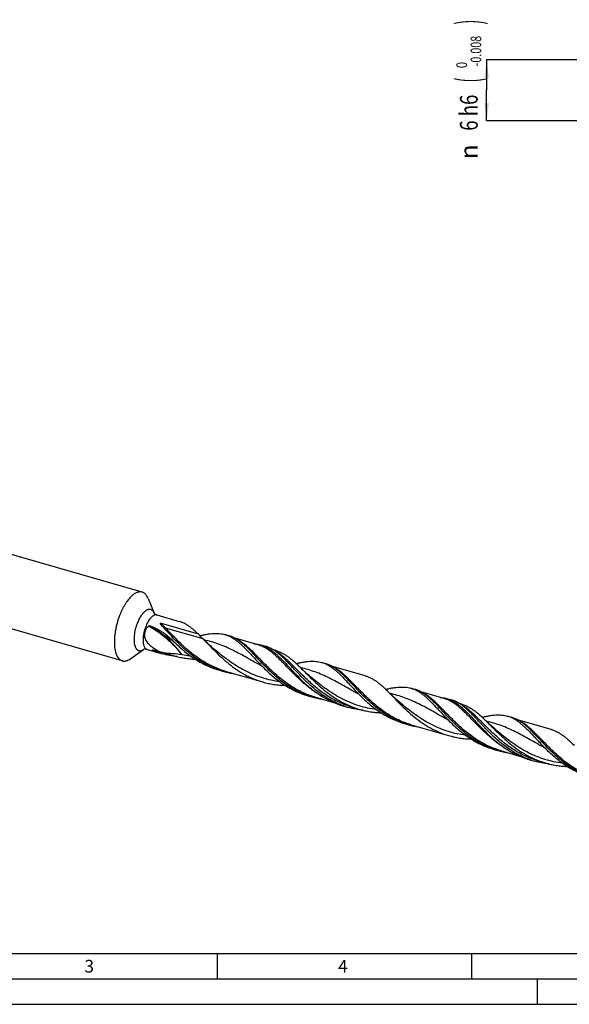
# Model space of a CAD drawing. Units: millimetres. Extents: x 0 to 594, y 0 to 420.
# Drawn here: x 108 to 216, y 0 to 194 of the extents above; entities that cross this region are included whole.
import ezdxf
from ezdxf.enums import TextEntityAlignment as Align

# ---------------------------------------------------------------- set-up
doc = ezdxf.new("R2010")
doc.units = ezdxf.units.MM
doc.header["$LTSCALE"] = 32.67
doc.layers.get('0').update_dxf_attribs({"linetype": 'CONTINUOUS'})
for name, color, linetype in [('606160715-000_CL', 7, 'CONTINUOUS'), ('606160715-000_DIM', 7, 'CONTINUOUS'), ('608092371-000-00-ED1_FORMAT', 7, 'CONTINUOUS')]:
    doc.layers.add(name, color=color, linetype=linetype)
doc.styles.get("Standard").update_dxf_attribs({"font": 'TXT.SHX', "width": 0.7})
doc.styles.add('TEXTSTYLE_2', font='TXT.SHX', dxfattribs={"width": 0.6})
doc.styles.add('TEXTSTYLE_3', font='gdt', dxfattribs={"width": 0.7})
doc.dimstyles.new('DIMSTYLE_2', dxfattribs={"dimtxt": 3.5, "dimasz": 3.5, "dimexe": 1.5, "dimexo": 0, "dimgap": 0.875, "dimtad": 1, "dimdec": 3, "dimlfac": 0.5, "dimdsep": 46, "dimtxsty": 'STANDARD', "dimblk": '_FILLED', "dimblk1": '_FILLED', "dimblk2": '_FILLED', "dimcen": 0.09, "dimclrt": 2, "dimadec": 3, "dimazin": 2, "dimtol": 1, "dimtm": 0.008, "dimtfac": 0.6, "dimtdec": 3, "dimtofl": 0, "dimtmove": 0, "dimatfit": 3, "dimldrblk": '_FILLED', "dimfxl": 1, "dimtolj": 1, "dimarcsym": 0})

# ---------------------------------------------------------------- blocks, each defined once
blk = doc.blocks.new('_FILLED')
at = {"color": 0, "linetype": 'BYBLOCK'}
blk.add_solid([(0, 0), (-1, 0.125), (-1, -0.125)], dxfattribs=at)
blk = doc.blocks.new('*D1')
at = {"layer": '606160715-000_DIM', "color": 3, "linetype": 'CONTINUOUS'}
for p, q in [((221.64, 186), (200, 186)), ((200, 186), (200, 180)), ((200, 174), (200, 180)), ((230, 174), (200, 174))]:
    blk.add_line(p, q, dxfattribs=at)
at = {"layer": '606160715-000_DIM', "color": 3, "linetype": 'CONTINUOUS', "xscale": 3.5, "yscale": 3.5, "zscale": 3.5}
for p, rotation in [((200, 186), 90), ((200, 174), 270)]:
    blk.add_blockref('_FILLED', p, dxfattribs=dict(at, rotation=rotation))
at = {"layer": '606160715-000_DIM', "color": 2, "linetype": 'CONTINUOUS'}
for s, height, width, p in [(')', 4.9, 0.428571, (198.95, 193.41)), ('(', 4.9, 0.428571, (198.95, 182.01)), ('6 h6', 3.5, 0.767857, (198.25, 175.58))]:
    blk.add_text(s, height=height, rotation=90, dxfattribs=dict(at, width=width)).set_placement(p, align=Align.CENTER)
at = {"layer": '606160715-000_DIM', "color": 2, "linetype": 'CONTINUOUS', "style": 'TEXTSTYLE_2'}
for s, width, p in [('-0.008', 0.738095, (198.95, 187.71)), (' 0', 0.785714, (196.15, 184.71))]:
    blk.add_text(s, height=2.1, rotation=90, dxfattribs=dict(at, width=width)).set_placement(p, align=Align.CENTER)
at = {"layer": '606160715-000_DIM', "color": 2, "linetype": 'CONTINUOUS', "style": 'TEXTSTYLE_3'}
blk.add_text('n', height=3.5, rotation=90, dxfattribs=at).set_placement((198.25, 167.88), align=Align.CENTER)

msp = doc.modelspace()

# ---------------------------------------------------------------- linework, layer by layer
at = {"layer": '606160715-000_CL', "color": 7, "linetype": 'CONTINUOUS'}
for p, q in [((132.2259, 81.1693), (61.7041, 101.5272)), ((128.3207, 67.6413), (57.7989, 87.9992)), ((133.3929, 79.9315), (134.5777, 77.032)), ((135.1399, 76.6642), (139.4977, 75.4063)), ((135.934, 75.0415), (143.2314, 72.9349)), ((148.5093, 72.8048), (149.2972, 72.5774)), ((149.7378, 72.297), (149.7525, 72.2894)), ((149.7379, 72.2973), (149.7525, 72.2893)), ((155.0499, 70.7702), (150.497, 72.0845)), ((129.9678, 68.0667), (132.5156, 69.8887)), ((133.1873, 69.9002), (136.2324, 69.0212)), ((155.5716, 70.7661), (156.476, 70.5051)), ((134.371, 69.7814), (135.7793, 69.3748)), ((136.9237, 69.0781), (138.441, 68.6401)), ((136.9253, 69.0777), (136.9237, 69.0781)), ((147.0983, 69.3539), (147.0982, 69.354)), ((158.5479, 69.6505), (158.0581, 69.7919)), ((167.5116, 67.3194), (168.2995, 67.0919)), ((168.7396, 66.8109), (168.7409, 66.8102)), ((168.7398, 66.812), (168.7411, 66.8113)), ((176.1107, 64.6904), (169.4993, 66.599)), ((147.2746, 65.8554), (147.2361, 65.8683)), ((147.2745, 65.855), (147.2361, 65.8683)), ((147.268, 65.8355), (148.0559, 65.608)), ((148.5776, 65.604), (155.9452, 63.4772)), ((166.1009, 63.8682), (166.1006, 63.8685)), ((185.0912, 62.2446), (185.8792, 62.0171)), ((164.8476, 60.7607), (165.6356, 60.5332)), ((166.1573, 60.5292), (169.8889, 59.452)), ((186.3193, 61.7361), (186.3206, 61.7353)), ((186.3194, 61.7372), (186.3208, 61.7364)), ((191.6318, 60.2099), (187.0789, 61.5242)), ((191.6318, 60.2099), (191.6304, 60.2103)), ((192.1535, 60.2058), (193.0579, 59.9448)), ((171.91, 58.722), (172.8143, 58.4609)), ((173.5072, 58.5174), (173.5057, 58.5178)), ((173.5057, 58.5178), (175.023, 58.0798)), ((183.6805, 58.7934), (183.6802, 58.7937)), ((195.1298, 59.0902), (194.64, 59.2316)), ((204.0935, 56.7591), (204.8814, 56.5316)), ((205.3215, 56.2506), (205.3229, 56.2498)), ((205.3217, 56.2517), (205.3231, 56.251)), ((183.8566, 55.2951), (183.8161, 55.3086)), ((183.8564, 55.2947), (183.8161, 55.3086)), ((183.8499, 55.2752), (184.6379, 55.0478)), ((185.1596, 55.0437), (192.5272, 52.9169)), ((212.6926, 54.1302), (206.0812, 56.0387)), ((202.6828, 53.3079), (202.6825, 53.3082)), ((201.4296, 50.2004), (202.2175, 49.9729)), ((202.7392, 49.9689), (206.4708, 48.8917)), ((208.4919, 48.1617), (209.3963, 47.9006)), ((210.0891, 47.9571), (210.0876, 47.9575)), ((210.0876, 47.9575), (211.6049, 47.5195))]:
    msp.add_line(p, q, dxfattribs=at)
at = {"layer": '606160715-000_CL', "color": 9, "linetype": 'CONTINUOUS'}
for p, q in [((134.576, 77.0353), (134.5733, 77.0415)), ((144.2156, 71.9416), (136.848, 74.0685)), ((137.8983, 68.8066), (136.6751, 69.1597))]:
    msp.add_line(p, q, dxfattribs=at)
at = {"layer": '606160715-000_CL', "color": 7, "linetype": 'CONTINUOUS'}
for points in [[(147.0982, 69.354), (146.7071, 69.678), (146.293, 70.0294), (145.8898, 70.3806), (145.4974, 70.731), (145.1158, 71.0808), (144.7446, 71.4299), (144.3837, 71.7782), (144.0329, 72.1257)], [(166.1006, 63.8685), (165.7505, 64.1581), (165.3751, 64.4756), (165.0086, 64.7927), (164.6512, 65.1092), (164.3027, 65.4249), (163.9628, 65.7402), (163.6314, 66.0549), (163.3121, 66.3652)], [(183.6802, 58.7937), (183.2893, 59.1175), (182.8752, 59.469), (182.4719, 59.8201), (182.0794, 60.1707), (181.6977, 60.5205), (181.3265, 60.8696), (180.9656, 61.2179), (180.6278, 61.5524)], [(202.6825, 53.3082), (202.3323, 53.5979), (201.957, 53.9153), (201.5906, 54.2324), (201.2331, 54.5489), (200.8845, 54.8648), (200.5445, 55.1802), (200.213, 55.4949), (199.894, 55.8049)]]:
    msp.add_lwpolyline(points, dxfattribs=at)
for centre, radius, start, end in [((135.5142, 72.3848), 2.9261, 134.285995, 135.750455), ((130.193, 64.0967), 10.9984, 63.54029, 71.277605), ((125.6337, 58.6792), 18.0902, 45.001581, 46.331739), ((95.9608, 24.2064), 67.8762, 44.68989, 44.908845), ((146.8549, 67.0849), 5.9544, 66.022384, 73.868262), ((146.6453, 66.6031), 6.4798, 61.493256, 66.060488), ((140.7687, 84.7354), 16.3559, 251.88071, 253.897768), ((128.5044, 37.0587), 33.1248, 76.077089, 77.313385), ((130.4747, 45.0411), 24.9028, 74.917338, 76.057951), ((131.4931, 48.8378), 20.972, 73.907653, 74.90465), ((132.1395, 51.0704), 18.6476, 72.011813, 73.914593), ((143.1763, 85.0429), 17.0726, 251.992027, 253.897236), ((165.8651, 61.6216), 5.9309, 66.015883, 73.88308), ((165.6432, 61.1087), 6.4897, 61.500559, 66.066162), ((152.5979, 81.34), 16.3745, 251.028251, 253.896175), ((152.6282, 81.4632), 16.5012, 253.913596, 261.365599), ((183.4462, 56.5506), 5.9268, 66.013754, 73.886179), ((170.1752, 76.2576), 16.3665, 251.028479, 253.896758), ((170.2079, 76.3884), 16.5013, 253.913606, 261.36693), ((183.2258, 56.04), 6.483, 61.497765, 66.068311), ((177.3573, 74.196), 16.3778, 250.606289, 253.895878), ((202.4488, 51.0664), 5.9255, 66.010947, 73.885292), ((202.2267, 50.5509), 6.4868, 61.502308, 66.070011), ((189.1799, 70.7798), 16.3746, 251.028269, 253.896165), ((189.2102, 70.9029), 16.5012, 253.913597, 261.365719), ((206.7571, 65.6973), 16.3665, 251.028473, 253.896762), ((206.7898, 65.8281), 16.5013, 253.913608, 261.367089), ((213.9392, 63.6358), 16.3778, 250.606277, 253.895876)]:
    msp.add_arc(centre, radius, start, end, dxfattribs=at)
at = {"layer": '606160715-000_CL', "color": 9, "linetype": 'CONTINUOUS'}
for centre, radius, start, end in [((131.3032, 71.6424), 2.1318, 304.337514, 304.601679), ((141.6654, 85.5036), 17.0962, 252.596706, 253.897886), ((144.3005, 89.0022), 20.5566, 258.061675, 262.779084)]:
    msp.add_arc(centre, radius, start, end, dxfattribs=at)
at = {"layer": '606160715-000_CL', "color": 7, "linetype": 'CONTINUOUS'}
for points, knots in [([(130.2733, 80.5023), (130.1627, 80.4065), (129.9424, 80.1971), (129.6268, 79.8471), (129.3164, 79.4527), (129.0139, 79.0169), (128.7216, 78.5435), (128.3431, 77.8565), (128.0909, 77.3126), (127.9354, 76.9386)], [0, 0, 0, 0, 0.10220007, 0.21191509, 0.32881928, 0.45242326, 0.58211093, 0.71716228, 1, 1, 1, 1]), ([(132.2259, 81.1693), (132.154, 81.1901), (132.0045, 81.2196), (131.7723, 81.2261), (131.5323, 81.1952), (131.2863, 81.1274), (131.0353, 81.0232), (130.7806, 80.8835), (130.5235, 80.709), (130.3568, 80.5746), (130.2733, 80.5023)], [0, 0, 0, 0, 0.10454204, 0.21147881, 0.32300206, 0.44095649, 0.56677947, 0.70149773, 0.84579151, 1, 1, 1, 1]), ([(133.3929, 79.9315), (133.3286, 80.0887), (133.2192, 80.3124), (133.039, 80.5787), (132.8966, 80.7486), (132.7437, 80.8937), (132.5807, 81.0133), (132.4083, 81.1068), (132.2872, 81.1516), (132.2259, 81.1693)], [0, 0, 0, 0, 0.28947968, 0.42212132, 0.54750681, 0.6666175, 0.78070158, 0.89126059, 1, 1, 1, 1]), ([(127.9354, 76.9386), (127.7317, 76.4488), (127.4637, 75.695), (127.1813, 74.6691), (127.0087, 73.8936), (126.8783, 73.1248), (126.7915, 72.3727), (126.7497, 71.6468), (126.7532, 70.9567), (126.802, 70.3109), (126.8955, 69.7179), (127.0326, 69.1848), (127.2118, 68.7182), (127.4314, 68.3238), (127.652, 68.0534), (127.846, 67.883), (127.9964, 67.7793), (128.1545, 67.6974), (128.2649, 67.6574), (128.3207, 67.6413)], [0, 0, 0, 0, 0.15878016, 0.23892964, 0.31843946, 0.39647544, 0.47223405, 0.54496138, 0.61397346, 0.67868011, 0.73861355, 0.79346563, 0.84313905, 0.88781841, 0.92806272, 0.94685302, 0.96496444, 0.98260351, 1, 1, 1, 1]), ([(134.5722, 77.0407), (134.5721, 77.0408), (134.5719, 77.0412), (134.5724, 77.0404), (134.5739, 77.0378), (134.5774, 77.0325), (134.582, 77.0257), (134.5897, 77.0149), (134.6023, 76.9985), (134.6214, 76.9757), (134.6459, 76.9494), (134.6756, 76.9202), (134.7105, 76.8891), (134.7505, 76.857), (134.7953, 76.8247), (134.8445, 76.7929), (134.9166, 76.7516), (135.0144, 76.7053), (135.0972, 76.6766), (135.1399, 76.6642)], [0, 0, 0, 0, 0.00055907, 0.00069022, 0.00301172, 0.01576817, 0.02613814, 0.03910263, 0.0725621, 0.11561885, 0.16759234, 0.22775942, 0.29528383, 0.36934468, 0.44910423, 0.53375029, 0.62237511, 0.807732, 1, 1, 1, 1]), ([(135.7793, 69.3748), (135.5284, 69.4953), (135.0353, 69.7533), (134.3345, 70.2046), (133.8006, 70.6491), (133.4248, 71.0542), (133.1759, 71.3845), (132.9691, 71.7424), (132.8154, 72.1265), (132.7267, 72.5316), (132.7135, 72.9476), (132.781, 73.3598), (132.9266, 73.7526), (133.1408, 74.113), (133.321, 74.3269), (133.4182, 74.4266)], [0, 0, 0, 0, 0.12573167, 0.25114785, 0.37605448, 0.43833575, 0.50048194, 0.56253086, 0.62455598, 0.68665938, 0.74894585, 0.81147232, 0.87421796, 0.93709305, 1, 1, 1, 1]), ([(133.471, 74.4795), (133.5032, 74.5109), (133.5736, 74.533), (133.661, 74.5297), (133.7033, 74.5199), (133.7233, 74.5131)], [0, 0, 0, 0, 0.51120496, 0.7591688, 1, 1, 1, 1]), ([(135.0935, 73.943), (135.2956, 73.8423), (135.694, 73.6281), (136.2723, 73.2694), (136.8324, 72.8741), (137.1921, 72.5889), (137.3692, 72.4409)], [0, 0, 0, 0, 0.24782842, 0.49629827, 0.74660235, 1, 1, 1, 1]), ([(136.3302, 74.283), (136.299, 74.3159), (136.2374, 74.3818), (136.1473, 74.4819), (136.0605, 74.5828), (135.9913, 74.6681), (135.9389, 74.7372), (135.9016, 74.7895), (135.8724, 74.8338), (135.8508, 74.8698), (135.8358, 74.8971), (135.8223, 74.9248), (135.8108, 74.9532), (135.8039, 74.9776), (135.8014, 74.9977), (135.8019, 75.0133), (135.8065, 75.0293), (135.8184, 75.0437), (135.8368, 75.0517), (135.8637, 75.0549), (135.8966, 75.0512), (135.9218, 75.0451), (135.934, 75.0415)], [0, 0, 0, 0, 0.12778429, 0.25428836, 0.37933659, 0.50267203, 0.56358187, 0.62388912, 0.68348554, 0.71297384, 0.74222155, 0.77119961, 0.79988227, 0.8282893, 0.8424839, 0.85684501, 0.87183993, 0.88858636, 0.90754652, 0.92695486, 0.96425879, 1, 1, 1, 1]), ([(137.2249, 73.3277), (137.149, 73.4093), (136.8519, 73.7288), (136.5539, 74.0475), (136.3302, 74.283)], [0, 0, 0, 0, 0.25543392, 1, 1, 1, 1]), ([(143.2314, 72.9349), (143.0786, 73.085), (142.7755, 73.3751), (142.3154, 73.7857), (141.857, 74.1597), (141.3976, 74.4948), (140.9346, 74.7889), (140.4656, 75.0406), (139.988, 75.2489), (139.6618, 75.3589), (139.4977, 75.4063)], [0, 0, 0, 0, 0.14200755, 0.27818034, 0.40873975, 0.53411045, 0.6549435, 0.77212208, 0.88672567, 1, 1, 1, 1]), ([(147.2361, 65.8683), (146.7244, 66.0456), (145.7179, 66.4513), (144.2743, 67.2003), (142.9052, 68.0715), (141.6165, 69.0412), (140.4096, 70.0812), (139.2827, 71.1607), (138.2301, 72.2473), (137.5551, 72.9727), (137.2249, 73.3277)], [0, 0, 0, 0, 0.1287116, 0.25745741, 0.38603628, 0.51396794, 0.64046759, 0.76447905, 0.88475758, 1, 1, 1, 1]), ([(137.3692, 72.4409), (137.4335, 72.3873), (137.6909, 72.1683), (137.9407, 71.9403), (138.1247, 71.7647)], [0, 0, 0, 0, 0.24752298, 1, 1, 1, 1]), ([(143.2314, 72.9349), (143.3649, 72.7977), (143.6315, 72.5273), (143.9, 72.259), (144.0329, 72.1257)], [0, 0, 0, 0, 0.50430278, 1, 1, 1, 1]), ([(143.5633, 72.5971), (143.7971, 72.6521), (144.2554, 72.7547), (144.9323, 72.8838), (145.584, 72.9795), (146.2115, 73.0372), (146.8162, 73.0526), (147.3999, 73.0224), (147.9644, 72.9433), (148.3302, 72.8565), (148.5093, 72.8048)], [0, 0, 0, 0, 0.14388978, 0.28146663, 0.41285966, 0.53844232, 0.658869, 0.77509067, 0.88832267, 1, 1, 1, 1]), ([(144.2156, 71.9416), (144.4035, 71.7516), (144.7831, 71.3621), (145.5618, 70.5548), (146.5778, 69.5093), (147.8739, 68.2564), (149.2755, 67.0392), (150.7879, 65.908), (152.1385, 65.0751), (153.2694, 64.4927), (154.141, 64.1016), (155.0328, 63.7594), (155.6395, 63.5654), (155.9452, 63.4772)], [0, 0, 0, 0, 0.05470828, 0.1113364, 0.2296129, 0.35316429, 0.48025945, 0.60937804, 0.73939364, 0.80453709, 0.86969548, 0.9348506, 1, 1, 1, 1]), ([(151.8672, 71.1573), (151.6637, 71.3225), (151.2559, 71.6317), (150.6198, 72.0325), (149.9702, 72.3531), (149.5224, 72.5124), (149.2972, 72.5774)], [0, 0, 0, 0, 0.26608464, 0.51892947, 0.76204949, 1, 1, 1, 1]), ([(149.7525, 72.2893), (149.9315, 72.1918), (150.2883, 71.9765), (150.8087, 71.6062), (151.3273, 71.1857), (151.8478, 70.7185), (152.3741, 70.2086), (152.9098, 69.6609), (153.4584, 69.0806), (153.8282, 68.6829), (154.0166, 68.4804)], [0, 0, 0, 0, 0.10653896, 0.21743411, 0.33348086, 0.45518447, 0.58278225, 0.71627409, 0.85546218, 1, 1, 1, 1]), ([(133.1873, 69.9002), (133.1112, 69.9222), (132.9629, 69.9501), (132.7827, 69.9501), (132.6603, 69.9324), (132.5921, 69.9163), (132.5443, 69.9007), (132.5196, 69.8907), (132.511, 69.8866)], [0, 0, 0, 0, 0.34536649, 0.6533263, 0.78090534, 0.88415459, 0.95843304, 1, 1, 1, 1]), ([(135.6821, 69.1906), (135.6148, 69.2126), (135.4806, 69.2576), (135.3137, 69.3163), (135.1809, 69.3649), (135.0817, 69.4022), (134.983, 69.4405), (134.8847, 69.4796), (134.7871, 69.5199), (134.6903, 69.5613), (134.5944, 69.6039), (134.5001, 69.6481), (134.4231, 69.6864), (134.3707, 69.7146), (134.3417, 69.731), (134.3209, 69.7434), (134.3042, 69.754), (134.2915, 69.7626), (134.2827, 69.769), (134.2747, 69.7753), (134.2678, 69.7814), (134.263, 69.7864), (134.2604, 69.7904), (134.2589, 69.7935), (134.2587, 69.7978), (134.2633, 69.8008), (134.2693, 69.8017), (134.2769, 69.8018), (134.2858, 69.801), (134.299, 69.7992), (134.3091, 69.7972), (134.316, 69.7956)], [0, 0, 0, 0, 0.13162222, 0.26315431, 0.32887271, 0.39454743, 0.4601656, 0.52570855, 0.59114778, 0.65643714, 0.72149523, 0.78616103, 0.85005305, 0.88140583, 0.89680267, 0.91189816, 0.92652, 0.93355662, 0.94032175, 0.94669892, 0.95250581, 0.95746914, 0.95952767, 0.96126569, 0.96389632, 0.96660548, 0.97040722, 0.97522602, 0.98078124, 0.98685351, 1, 1, 1, 1]), ([(138.425, 71.4712), (138.7279, 71.1686), (139.3486, 70.5668), (140.3223, 69.6964), (141.3511, 68.8656), (142.435, 68.0908), (143.5724, 67.3872), (144.7599, 66.7675), (145.9922, 66.242), (146.8395, 65.9592), (147.268, 65.8355)], [0, 0, 0, 0, 0.1211587, 0.24455206, 0.36942735, 0.49516545, 0.62130881, 0.74756761, 0.87380491, 1, 1, 1, 1]), ([(154.8046, 68.2529), (154.5493, 68.5273), (154.0522, 69.0619), (153.3156, 69.8304), (152.5979, 70.5318), (152.1107, 70.9598), (151.8672, 71.1573)], [0, 0, 0, 0, 0.27196501, 0.52976387, 0.77246202, 1, 1, 1, 1]), ([(154.2917, 70.9894), (154.51, 70.974), (154.9415, 70.9229), (155.3652, 70.8257), (155.5716, 70.7661)], [0, 0, 0, 0, 0.50454874, 1, 1, 1, 1]), ([(155.5716, 70.7661), (155.8267, 70.6925), (156.3343, 70.5072), (156.813, 70.2574), (157.0476, 70.1181)], [0, 0, 0, 0, 0.49319529, 1, 1, 1, 1]), ([(159.6493, 68.5648), (159.3973, 68.7941), (158.8965, 69.2231), (158.1134, 69.7802), (157.4396, 70.1474), (156.8922, 70.3736), (156.6153, 70.4648), (156.476, 70.5051)], [0, 0, 0, 0, 0.27243987, 0.52674979, 0.76711806, 0.88405225, 1, 1, 1, 1]), ([(157.0476, 70.1181), (157.3908, 69.9142), (157.8921, 69.559), (158.5318, 69.0227), (159.0247, 68.571), (159.5234, 68.0822), (160.0311, 67.5602), (160.5506, 67.0097), (160.9008, 66.6332), (161.0789, 66.4417)], [0, 0, 0, 0, 0.21879887, 0.33547154, 0.45752764, 0.58512087, 0.71821332, 0.85661456, 1, 1, 1, 1]), ([(128.3207, 67.6413), (128.382, 67.6236), (128.5083, 67.5969), (128.7041, 67.5842), (128.9057, 67.5985), (129.1125, 67.6398), (129.3234, 67.7077), (129.6178, 67.837), (129.8297, 67.9679), (129.9678, 68.0667)], [0, 0, 0, 0, 0.10873935, 0.21929841, 0.33338246, 0.4524928, 0.57787837, 0.71052106, 1, 1, 1, 1]), ([(134.316, 69.7956), (134.3205, 69.7947), (134.3389, 69.7904), (134.3572, 69.7854), (134.371, 69.7814)], [0, 0, 0, 0, 0.2416801, 1, 1, 1, 1]), ([(139.1183, 68.4605), (138.6305, 68.5117), (137.6588, 68.6556), (136.7035, 68.8852), (136.2324, 69.0212)], [0, 0, 0, 0, 0.50008917, 1, 1, 1, 1]), ([(138.441, 68.6401), (138.7833, 68.5413), (139.4741, 68.3651), (140.5246, 68.1658), (141.5849, 68.0304), (142.2957, 67.9814), (142.6513, 67.9666)], [0, 0, 0, 0, 0.25007036, 0.50014032, 0.75016275, 1, 1, 1, 1]), ([(154.0166, 68.4804), (154.2731, 68.2047), (154.7953, 67.6432), (155.3246, 67.0883), (155.5971, 66.809)], [0, 0, 0, 0, 0.49109901, 1, 1, 1, 1]), ([(164.8544, 60.7801), (164.3407, 60.9567), (163.3301, 61.3614), (161.8805, 62.11), (160.5058, 62.982), (159.2118, 63.9535), (158.0003, 64.9962), (156.8693, 66.0789), (155.813, 67.1689), (155.1358, 67.8968), (154.8046, 68.2529)], [0, 0, 0, 0, 0.12869813, 0.25743231, 0.38600526, 0.51393884, 0.64044764, 0.76447158, 0.88475966, 1, 1, 1, 1]), ([(158.5479, 69.6505), (158.7557, 69.5905), (159.1688, 69.4487), (159.772, 69.1742), (160.3645, 68.8385), (160.9506, 68.444), (161.5347, 67.994), (162.1216, 67.4929), (162.7159, 66.9457), (163.1114, 66.5624), (163.3121, 66.3651)], [0, 0, 0, 0, 0.1109579, 0.22360843, 0.33949156, 0.4598741, 0.58569116, 0.71752657, 0.85563819, 1, 1, 1, 1]), ([(161.9833, 66.1806), (161.7813, 66.3978), (161.3854, 66.8234), (160.7984, 67.4429), (160.2256, 68.024), (159.8409, 68.3904), (159.6493, 68.5648)], [0, 0, 0, 0, 0.26661387, 0.52256484, 0.76714163, 1, 1, 1, 1]), ([(155.5971, 66.809), (155.9102, 66.4882), (156.552, 65.8478), (157.5599, 64.9166), (158.629, 64.0229), (159.76, 63.1867), (160.9515, 62.4263), (162.1998, 61.7574), (163.4991, 61.1926), (164.3946, 60.8915), (164.8477, 60.7607)], [0, 0, 0, 0, 0.1202489, 0.2432184, 0.36802099, 0.49391128, 0.62032798, 0.74690882, 0.87347717, 1, 1, 1, 1]), ([(161.0789, 66.4417), (161.4047, 66.0914), (162.0705, 65.3758), (163.1082, 64.3035), (164.218, 63.2374), (165.0041, 62.5563), (165.4116, 62.2255)], [0, 0, 0, 0, 0.23718504, 0.4846381, 0.73974471, 1, 1, 1, 1]), ([(171.9189, 58.7475), (171.4112, 58.9262), (170.4128, 59.334), (168.9809, 60.0836), (167.6228, 60.9531), (166.3442, 61.9192), (165.1465, 62.954), (164.0277, 64.0272), (162.9821, 65.107), (162.3114, 65.8278), (161.9833, 66.1806)], [0, 0, 0, 0, 0.12873813, 0.25750663, 0.3860971, 0.51402487, 0.64050649, 0.76449335, 0.88475383, 1, 1, 1, 1]), ([(162.5402, 67.1056), (162.7752, 67.1611), (163.2362, 67.2647), (163.9168, 67.3953), (164.572, 67.4923), (165.2027, 67.5511), (165.8105, 67.5673), (166.3971, 67.5374), (166.9642, 67.4584), (167.3317, 67.3713), (167.5116, 67.3194)], [0, 0, 0, 0, 0.14398591, 0.28163693, 0.41307468, 0.53866982, 0.65907758, 0.77524839, 0.88840736, 1, 1, 1, 1]), ([(163.3121, 66.3651), (163.6973, 65.9865), (164.4805, 65.1957), (165.6899, 63.9858), (166.9899, 62.7615), (168.3916, 61.5725), (169.9003, 60.4669), (171.5139, 59.4881), (173.2233, 58.6725), (174.4169, 58.2548), (175.023, 58.0798)], [0, 0, 0, 0, 0.11159248, 0.22991861, 0.3533984, 0.48038187, 0.60941049, 0.73939355, 0.86967835, 1, 1, 1, 1]), ([(170.8689, 65.6723), (170.6654, 65.8374), (170.2577, 66.1465), (169.6218, 66.5472), (168.9723, 66.8677), (168.5247, 67.0269), (168.2995, 67.0919)], [0, 0, 0, 0, 0.26607862, 0.51892212, 0.76204468, 1, 1, 1, 1]), ([(168.7411, 66.8113), (168.9208, 66.7139), (169.2788, 66.4988), (169.801, 66.1284), (170.3213, 65.7074), (170.8434, 65.2393), (171.3713, 64.7282), (171.9087, 64.179), (172.4589, 63.597), (172.8299, 63.1981), (173.0189, 62.9949)], [0, 0, 0, 0, 0.10650213, 0.21735471, 0.33336478, 0.45504838, 0.5826462, 0.71615944, 0.85539638, 1, 1, 1, 1]), ([(173.8068, 62.7674), (173.5516, 63.0419), (173.0543, 63.5766), (172.3176, 64.3452), (171.5998, 65.0467), (171.1125, 65.4747), (170.8689, 65.6723)], [0, 0, 0, 0, 0.27197031, 0.52977086, 0.77246701, 1, 1, 1, 1]), ([(176.1107, 64.6905), (176.3084, 64.6334), (176.7012, 64.4985), (177.2747, 64.2374), (177.8377, 63.9178), (178.3941, 63.5419), (178.948, 63.1126), (179.5038, 62.6337), (180.0656, 62.1097), (180.4387, 61.742), (180.6278, 61.5524)], [0, 0, 0, 0, 0.11098979, 0.22365261, 0.33951631, 0.45985014, 0.58560548, 0.71739704, 0.85552131, 1, 1, 1, 1]), ([(155.9452, 63.4772), (156.3039, 63.3736), (157.0285, 63.1905), (158.1309, 62.9886), (159.2438, 62.8582), (159.9897, 62.8172), (160.3627, 62.8075)], [0, 0, 0, 0, 0.25002038, 0.5000675, 0.75010889, 1, 1, 1, 1]), ([(165.4116, 62.2255), (165.8903, 61.837), (166.8804, 61.0937), (168.4627, 60.1169), (170.1411, 59.3066), (171.3142, 58.894), (171.91, 58.722)], [0, 0, 0, 0, 0.24892191, 0.49916938, 0.74964048, 1, 1, 1, 1]), ([(173.0189, 62.9949), (173.2754, 62.7192), (173.7976, 62.1577), (174.3269, 61.6027), (174.5995, 61.3234)], [0, 0, 0, 0, 0.49109801, 1, 1, 1, 1]), ([(183.8161, 55.3086), (183.3045, 55.486), (182.2982, 55.8918), (180.8549, 56.6408), (179.4861, 57.512), (178.1976, 58.4815), (176.991, 59.5214), (175.8643, 60.6008), (174.8119, 61.6871), (174.137, 62.4125), (173.8068, 62.7674)], [0, 0, 0, 0, 0.12871225, 0.25745863, 0.38603787, 0.51396944, 0.64046865, 0.7644795, 0.88475752, 1, 1, 1, 1]), ([(180.1381, 62.0351), (180.3722, 62.0902), (180.8313, 62.1931), (181.5093, 62.3226), (182.1619, 62.4187), (182.7903, 62.4767), (183.3959, 62.4924), (183.9804, 62.4622), (184.5457, 62.3832), (184.9119, 62.2963), (185.0912, 62.2446)], [0, 0, 0, 0, 0.14391551, 0.28151416, 0.41292005, 0.5385059, 0.65892731, 0.77513474, 0.88834647, 1, 1, 1, 1]), ([(174.5995, 61.3234), (174.9125, 61.0027), (175.5544, 60.3623), (176.5622, 59.4311), (177.6313, 58.5374), (178.7623, 57.7012), (179.9538, 56.9408), (181.2021, 56.2719), (182.5014, 55.7072), (183.3968, 55.406), (183.8499, 55.2752)], [0, 0, 0, 0, 0.12024874, 0.24321847, 0.36802106, 0.49391139, 0.62032806, 0.74690884, 0.87347716, 1, 1, 1, 1]), ([(180.6278, 61.5524), (180.818, 61.3616), (181.2023, 60.9699), (181.7839, 60.3677), (182.3846, 59.7462), (183.2234, 58.8913), (184.3267, 57.815), (185.7453, 56.5693), (187.279, 55.4089), (188.9265, 54.3821), (190.6779, 53.5297), (191.9041, 53.0967), (192.5272, 52.9169)], [0, 0, 0, 0, 0.05426155, 0.11053105, 0.16863297, 0.22836073, 0.35178672, 0.47900068, 0.60839043, 0.73875183, 0.8693761, 1, 1, 1, 1]), ([(188.4492, 60.597), (188.2456, 60.7622), (187.8378, 61.0714), (187.2017, 61.4722), (186.5521, 61.7928), (186.1044, 61.9521), (185.8792, 62.0171)], [0, 0, 0, 0, 0.26608461, 0.51892943, 0.76204943, 1, 1, 1, 1]), ([(186.3208, 61.7364), (186.5005, 61.6391), (186.8585, 61.424), (187.3807, 61.0535), (187.9009, 60.6325), (188.4231, 60.1644), (188.951, 59.6534), (189.4883, 59.1042), (190.0386, 58.5221), (190.4095, 58.1233), (190.5985, 57.9201)], [0, 0, 0, 0, 0.10650207, 0.21735442, 0.33336519, 0.45504873, 0.58264749, 0.71616008, 0.85539489, 1, 1, 1, 1]), ([(191.3865, 57.6926), (191.1313, 57.967), (190.6341, 58.5016), (189.8975, 59.2701), (189.1799, 59.9715), (188.6926, 60.3995), (188.4492, 60.597)], [0, 0, 0, 0, 0.27196508, 0.52976389, 0.77246198, 1, 1, 1, 1]), ([(190.8736, 60.4291), (191.0919, 60.4138), (191.5234, 60.3626), (191.9471, 60.2654), (192.1535, 60.2058)], [0, 0, 0, 0, 0.50454893, 1, 1, 1, 1]), ([(192.1535, 60.2058), (192.4087, 60.1322), (192.9162, 59.9469), (193.3949, 59.6971), (193.6295, 59.5578)], [0, 0, 0, 0, 0.49319537, 1, 1, 1, 1]), ([(175.6875, 57.9016), (175.2018, 57.9529), (174.2344, 58.0967), (173.2834, 58.3255), (172.8143, 58.4609)], [0, 0, 0, 0, 0.50009342, 1, 1, 1, 1]), ([(196.2315, 58.0042), (195.9795, 58.2335), (195.4787, 58.6626), (194.6955, 59.2198), (194.0216, 59.587), (193.4742, 59.8133), (193.1972, 59.9045), (193.0579, 59.9448)], [0, 0, 0, 0, 0.27244325, 0.52675397, 0.76712082, 0.88405374, 1, 1, 1, 1]), ([(193.6295, 59.5578), (193.9727, 59.3539), (194.4741, 58.9987), (195.1138, 58.4624), (195.6067, 58.0107), (196.1054, 57.5219), (196.6131, 56.9999), (197.1325, 56.4494), (197.4827, 56.0729), (197.6608, 55.8814)], [0, 0, 0, 0, 0.21879892, 0.33547165, 0.45752775, 0.58512094, 0.71821332, 0.85661455, 1, 1, 1, 1]), ([(195.1298, 59.0902), (195.3377, 59.0302), (195.7508, 58.8884), (196.354, 58.6139), (196.9465, 58.2782), (197.5325, 57.8837), (198.1166, 57.4337), (198.7036, 56.9326), (199.2978, 56.3854), (199.6933, 56.0021), (199.894, 55.8049)], [0, 0, 0, 0, 0.11095824, 0.22360869, 0.33949129, 0.45987422, 0.58569162, 0.71752725, 0.85563905, 1, 1, 1, 1]), ([(175.023, 58.0798), (175.3651, 57.981), (176.0559, 57.8049), (177.1062, 57.6055), (178.1663, 57.4702), (178.877, 57.4211), (179.2325, 57.4064)], [0, 0, 0, 0, 0.25007002, 0.5001401, 0.75016267, 1, 1, 1, 1]), ([(190.5985, 57.9201), (190.855, 57.6443), (191.3773, 57.0829), (191.9065, 56.5279), (192.1791, 56.2487)], [0, 0, 0, 0, 0.49109781, 1, 1, 1, 1]), ([(201.4364, 50.2198), (200.9227, 50.3964), (199.912, 50.8011), (198.4624, 51.5497), (197.0877, 52.4217), (195.7937, 53.3932), (194.5822, 54.4359), (193.4512, 55.5186), (192.395, 56.6086), (191.7178, 57.3365), (191.3865, 57.6926)], [0, 0, 0, 0, 0.1286981, 0.25743226, 0.38600522, 0.51393879, 0.64044764, 0.76447164, 0.88475968, 1, 1, 1, 1]), ([(192.1791, 56.2487), (192.4922, 55.9279), (193.134, 55.2875), (194.1418, 54.3563), (195.2109, 53.4626), (196.342, 52.6264), (197.5334, 51.866), (198.7818, 51.1971), (200.081, 50.6324), (200.9765, 50.3312), (201.4296, 50.2004)], [0, 0, 0, 0, 0.12024878, 0.24321847, 0.36802115, 0.49391138, 0.62032804, 0.74690884, 0.87347717, 1, 1, 1, 1]), ([(198.5652, 55.6203), (198.3633, 55.8374), (197.9674, 56.2631), (197.3805, 56.8825), (196.8077, 57.4635), (196.4231, 57.8298), (196.2315, 58.0042)], [0, 0, 0, 0, 0.26661098, 0.52256094, 0.76713872, 1, 1, 1, 1]), ([(199.1217, 56.5452), (199.3568, 56.6007), (199.8178, 56.7044), (200.4985, 56.8349), (201.1537, 56.932), (201.7845, 56.9908), (202.3923, 57.007), (202.9789, 56.9771), (203.5461, 56.8981), (203.9136, 56.811), (204.0935, 56.7591)], [0, 0, 0, 0, 0.14398693, 0.28163994, 0.41307841, 0.5386734, 0.65908088, 0.77525083, 0.88840886, 1, 1, 1, 1]), ([(207.4514, 55.1115), (207.2479, 55.2767), (206.8401, 55.5859), (206.204, 55.9867), (205.5544, 56.3073), (205.1067, 56.4666), (204.8814, 56.5316)], [0, 0, 0, 0, 0.26608461, 0.51892943, 0.76204948, 1, 1, 1, 1]), ([(205.3231, 56.251), (205.5028, 56.1536), (205.8608, 55.9385), (206.383, 55.568), (206.9032, 55.147), (207.4254, 54.679), (207.9533, 54.1679), (208.4906, 53.6187), (209.0408, 53.0367), (209.4118, 52.6378), (209.6008, 52.4346)], [0, 0, 0, 0, 0.10650252, 0.21735576, 0.33336565, 0.45504906, 0.58264745, 0.71616047, 0.85539524, 1, 1, 1, 1]), ([(197.6608, 55.8814), (197.9866, 55.5311), (198.6525, 54.8155), (199.6902, 53.7432), (200.8, 52.677), (201.5861, 51.9959), (201.9937, 51.6651)], [0, 0, 0, 0, 0.23718486, 0.48463784, 0.73974459, 1, 1, 1, 1]), ([(208.5008, 48.1872), (207.9932, 48.3659), (206.9947, 48.7737), (205.5628, 49.5233), (204.2048, 50.3929), (202.9261, 51.3589), (201.7284, 52.3937), (200.6096, 53.4669), (199.564, 54.5467), (198.8934, 55.2675), (198.5652, 55.6203)], [0, 0, 0, 0, 0.12873817, 0.25750669, 0.38609715, 0.51402491, 0.64050647, 0.76449327, 0.88475378, 1, 1, 1, 1]), ([(199.894, 55.8049), (200.2792, 55.4262), (201.0624, 54.6354), (202.2719, 53.4255), (203.5718, 52.2013), (204.9736, 51.0122), (206.4822, 49.9065), (208.0958, 48.9278), (209.8053, 48.1122), (210.9988, 47.6945), (211.6049, 47.5195)], [0, 0, 0, 0, 0.11159341, 0.22991886, 0.35339868, 0.48038211, 0.60941055, 0.73939366, 0.8696784, 1, 1, 1, 1]), ([(210.3888, 52.2071), (210.1335, 52.4815), (209.6364, 53.0161), (208.8998, 53.7846), (208.1821, 54.486), (207.6949, 54.914), (207.4514, 55.1115)], [0, 0, 0, 0, 0.27196501, 0.52976388, 0.77246202, 1, 1, 1, 1]), ([(192.5272, 52.9169), (192.8859, 52.8133), (193.6104, 52.6302), (194.7129, 52.4283), (195.8259, 52.2979), (196.5718, 52.2569), (196.9448, 52.2472)], [0, 0, 0, 0, 0.25002043, 0.50006763, 0.75010903, 1, 1, 1, 1]), ([(211.1814, 50.7632), (210.9088, 51.0424), (210.3796, 51.5974), (209.8573, 52.1589), (209.6008, 52.4346)], [0, 0, 0, 0, 0.50890222, 1, 1, 1, 1]), ([(212.6926, 54.1302), (212.8903, 54.0731), (213.2832, 53.9382), (213.8567, 53.6771), (214.4197, 53.3575), (214.9761, 52.9816), (215.5301, 52.5523), (216.0859, 52.0733), (216.6477, 51.5493), (217.0207, 51.1815), (217.2099, 50.9919)], [0, 0, 0, 0, 0.11098903, 0.2236512, 0.33951478, 0.45984874, 0.58560426, 0.71739494, 0.85552019, 1, 1, 1, 1]), ([(201.9937, 51.6651), (202.4724, 51.2766), (203.4624, 50.5334), (205.0447, 49.5565), (206.723, 48.7463), (207.8961, 48.3337), (208.4919, 48.1617)], [0, 0, 0, 0, 0.24892199, 0.49916948, 0.74964049, 1, 1, 1, 1]), ([(220.4384, 44.7344), (219.9247, 44.911), (218.9141, 45.3157), (217.4646, 46.0643), (216.0899, 46.9363), (214.7959, 47.9078), (213.5845, 48.9505), (212.4535, 50.0332), (211.3972, 51.1232), (210.72, 51.851), (210.3888, 52.2071)], [0, 0, 0, 0, 0.12869818, 0.25743241, 0.38600539, 0.51393899, 0.64044771, 0.76447165, 0.88475952, 1, 1, 1, 1]), ([(220.4319, 44.7149), (219.9788, 44.8457), (219.0833, 45.1469), (217.784, 45.7116), (216.5357, 46.3805), (215.3442, 47.1409), (214.2132, 47.9771), (213.1441, 48.8708), (212.1363, 49.802), (211.4944, 50.4424), (211.1814, 50.7632)], [0, 0, 0, 0, 0.12652283, 0.25309116, 0.37967198, 0.50608864, 0.63197891, 0.75678156, 0.87975123, 1, 1, 1, 1]), ([(212.2766, 47.3405), (211.7897, 47.3918), (210.8199, 47.5356), (209.8665, 47.7649), (209.3963, 47.9006)], [0, 0, 0, 0, 0.5000938, 1, 1, 1, 1]), ([(211.6049, 47.5195), (211.9471, 47.4207), (212.6378, 47.2446), (213.6881, 47.0452), (214.7482, 46.9099), (215.4589, 46.8608), (215.8144, 46.8461)], [0, 0, 0, 0, 0.25007016, 0.50014022, 0.75016271, 1, 1, 1, 1])]:
    msp.add_open_spline(points, degree=3, knots=knots, dxfattribs=at)
at = {"layer": '606160715-000_CL', "color": 9, "linetype": 'CONTINUOUS'}
for points, knots in [([(134.5733, 77.0415), (134.5375, 77.1241), (134.4595, 77.2773), (134.3132, 77.4756), (134.145, 77.6271), (133.9565, 77.7282), (133.7511, 77.7759), (133.5334, 77.7694), (133.3076, 77.7103), (133.0761, 77.6007), (132.8414, 77.4425), (132.6057, 77.2378), (132.3718, 76.9892), (132.1424, 76.6996), (131.9203, 76.3725), (131.6314, 75.8817), (131.4435, 75.4857), (131.3293, 75.2111)], [0, 0, 0, 0, 0.05564147, 0.10577177, 0.15144944, 0.19431724, 0.23649715, 0.28024506, 0.32752171, 0.37973861, 0.43773615, 0.50187955, 0.57217074, 0.6483389, 0.7299065, 0.81623826, 1, 1, 1, 1]), ([(135.1399, 76.6642), (135.0997, 76.6759), (135.0156, 76.6916), (134.8847, 76.6914), (134.7492, 76.6679), (134.5569, 76.6034), (134.3665, 76.4933), (134.1814, 76.3494), (133.9826, 76.1666), (133.7397, 75.8877), (133.468, 75.4948), (133.2145, 75.0435), (133.0652, 74.7185), (132.9947, 74.5489)], [0, 0, 0, 0, 0.03899802, 0.07910605, 0.1213187, 0.16644005, 0.26740757, 0.32401621, 0.38479927, 0.51855448, 0.66739151, 0.82890539, 1, 1, 1, 1]), ([(131.3293, 75.2111), (131.2527, 75.0268), (131.1108, 74.6507), (130.9335, 74.0738), (130.7929, 73.4893), (130.6919, 72.9091), (130.6325, 72.3451), (130.6159, 71.809), (130.6424, 71.3117), (130.7114, 70.8629), (130.8217, 70.4716), (130.9509, 70.1902), (131.0751, 70.0046), (131.174, 69.8891), (131.2812, 69.7934), (131.3965, 69.718), (131.519, 69.6637), (131.648, 69.6309), (131.7826, 69.6197), (131.9733, 69.634), (132.2249, 69.7108), (132.4116, 69.8179), (132.5056, 69.8822)], [0, 0, 0, 0, 0.08559726, 0.17232839, 0.25873152, 0.34335284, 0.42479862, 0.50178635, 0.57320315, 0.63817676, 0.696173, 0.74713695, 0.77018183, 0.79178366, 0.8121747, 0.83165781, 0.85059948, 0.86940933, 0.8885082, 0.90829273, 0.95113976, 1, 1, 1, 1]), ([(132.9947, 74.5489), (132.8928, 74.304), (132.7143, 73.8019), (132.5232, 73.0356), (132.4303, 72.396), (132.4018, 71.903), (132.4036, 71.5579), (132.428, 71.2351), (132.4747, 70.9385), (132.5433, 70.672), (132.6329, 70.4387), (132.7427, 70.2415), (132.8721, 70.0829), (133.02, 69.9656), (133.1312, 69.9164), (133.1873, 69.9002)], [0, 0, 0, 0, 0.15881849, 0.318467, 0.47224343, 0.54498828, 0.61401709, 0.67873946, 0.7386874, 0.79355268, 0.84323812, 0.8879283, 0.92818234, 0.96502985, 1, 1, 1, 1]), ([(140.0482, 68.8903), (139.5924, 69.4561), (138.6256, 70.546), (136.5112, 72.522), (134.7241, 73.7752), (133.471, 74.4795)], [0, 0, 0, 0, 0.25125676, 0.50287723, 1, 1, 1, 1]), ([(136.6205, 72.5343), (136.3907, 72.7188), (135.4644, 73.434), (134.4829, 74.0779), (133.7233, 74.5131)], [0, 0, 0, 0, 0.25185572, 1, 1, 1, 1]), ([(136.848, 74.0685), (136.6934, 74.225), (136.3821, 74.5432), (136.0816, 74.8717), (135.934, 75.0415)], [0, 0, 0, 0, 0.4943432, 1, 1, 1, 1]), ([(136.848, 74.0685), (136.7605, 74.0938), (136.5839, 74.1569), (136.4147, 74.2376), (136.3302, 74.283)], [0, 0, 0, 0, 0.48712591, 1, 1, 1, 1]), ([(148.5776, 65.604), (147.9664, 65.7805), (146.7629, 66.2038), (145.0419, 67.0348), (143.4203, 68.0348), (141.9079, 69.1661), (140.5063, 70.3832), (139.2102, 71.6361), (138.1942, 72.6817), (137.4155, 73.489), (137.0359, 73.8784), (136.848, 74.0685)], [0, 0, 0, 0, 0.13026526, 0.26053307, 0.39056147, 0.51969279, 0.64680065, 0.77036392, 0.88865188, 0.94528633, 1, 1, 1, 1]), ([(138.2711, 71.6242), (138.1315, 71.6993), (137.5792, 71.9988), (137.0302, 72.3044), (136.6205, 72.5343)], [0, 0, 0, 0, 0.25232941, 1, 1, 1, 1]), ([(137.9619, 71.9188), (137.865, 71.9967), (137.6632, 72.1404), (137.3361, 72.3161), (136.9875, 72.4498), (136.7446, 72.5105), (136.6205, 72.5343)], [0, 0, 0, 0, 0.25033644, 0.49720144, 0.74561562, 1, 1, 1, 1]), ([(140.0482, 68.8903), (139.7951, 69.2225), (139.4036, 69.7127), (138.859, 70.3477), (138.2986, 70.9693), (137.7128, 71.5669), (137.0978, 72.1315), (136.781, 72.402), (136.6205, 72.5343)], [0, 0, 0, 0, 0.24994233, 0.37520592, 0.50052102, 0.75077794, 0.87555416, 1, 1, 1, 1]), ([(155.8542, 66.5475), (155.3487, 66.8194), (154.3569, 67.3685), (152.8975, 68.1947), (151.473, 68.9877), (150.0713, 69.7232), (148.6784, 70.3806), (147.2799, 70.9445), (145.8626, 71.4063), (144.9018, 71.6443), (144.418, 71.747)], [0, 0, 0, 0, 0.13646721, 0.26953639, 0.39878066, 0.52410431, 0.64585435, 0.76486766, 0.88241053, 1, 1, 1, 1]), ([(166.1573, 60.5292), (165.7285, 60.653), (164.8805, 60.935), (163.6463, 61.4571), (162.456, 62.0711), (161.3147, 62.7668), (160.2256, 63.5314), (159.1905, 64.3503), (158.2091, 65.2069), (157.2798, 66.0838), (156.399, 66.9629), (155.5618, 67.8263), (154.7618, 68.6563), (153.9915, 69.4367), (153.2421, 70.1528), (152.5041, 70.7916), (151.7673, 71.3425), (151.2587, 71.6523), (151.0034, 71.7877)], [0, 0, 0, 0, 0.07012969, 0.14026781, 0.21038932, 0.28040739, 0.35015419, 0.41937315, 0.48772321, 0.55479407, 0.62013134, 0.6832701, 0.74377548, 0.80128945, 0.8555836, 0.90661665, 0.95459152, 1, 1, 1, 1]), ([(167.7534, 60.5633), (167.3983, 60.7633), (166.7021, 61.1858), (165.7004, 61.8787), (164.7435, 62.619), (163.8318, 63.3944), (162.9642, 64.1916), (162.1384, 64.9969), (161.3514, 65.7965), (160.5987, 66.5766), (159.8752, 67.3241), (159.1748, 68.0267), (158.4909, 68.6733), (157.8159, 69.2544), (157.1423, 69.7618), (156.4622, 70.1889), (155.7684, 70.5308), (155.2903, 70.7008), (155.0499, 70.7702)], [0, 0, 0, 0, 0.07447051, 0.148692, 0.22244498, 0.29543985, 0.36732676, 0.4377124, 0.50618277, 0.57233103, 0.63579, 0.69626878, 0.75359334, 0.80774955, 0.85892545, 0.90754461, 0.95427578, 1, 1, 1, 1]), ([(136.1914, 69.2793), (136.1059, 69.2863), (135.9303, 69.2777), (135.7625, 69.226), (135.6821, 69.1906)], [0, 0, 0, 0, 0.49399073, 1, 1, 1, 1]), ([(136.4748, 69.2104), (137.073, 69.1886), (138.2674, 69.1097), (139.4561, 68.9716), (140.0482, 68.8903)], [0, 0, 0, 0, 0.50039637, 1, 1, 1, 1]), ([(159.297, 63.5338), (158.7224, 63.6067), (157.5779, 63.8001), (155.8932, 64.2393), (154.2547, 64.8259), (152.6766, 65.5489), (151.1693, 66.3895), (149.7389, 67.322), (148.3866, 68.3159), (147.5214, 69.0076), (147.0983, 69.354)], [0, 0, 0, 0, 0.12671918, 0.25359797, 0.38043765, 0.5070132, 0.63295718, 0.75768299, 0.88036731, 1, 1, 1, 1]), ([(173.5057, 58.5178), (173.0933, 58.6368), (172.2774, 58.9062), (171.0875, 59.4001), (169.9369, 59.9779), (168.8304, 60.6308), (167.7709, 61.3479), (166.7602, 62.1165), (165.7983, 62.9224), (164.8841, 63.7505), (164.0148, 64.5848), (163.1865, 65.4096), (162.394, 66.2092), (161.6309, 66.9689), (160.8899, 67.6752), (159.9475, 68.506), (159.2084, 69.054), (158.6987, 69.3562)], [0, 0, 0, 0, 0.06942675, 0.13885153, 0.20824498, 0.2775269, 0.34654983, 0.41509164, 0.48285765, 0.54949192, 0.61459668, 0.67775893, 0.7385828, 0.79672735, 0.85194906, 0.90414803, 1, 1, 1, 1]), ([(174.8571, 61.0617), (174.3516, 61.3336), (173.3596, 61.8828), (171.8999, 62.7091), (170.4752, 63.5023), (169.0733, 64.2379), (167.6801, 64.8954), (166.2813, 65.4594), (164.8637, 65.9211), (163.9027, 66.1591), (163.4189, 66.2618)], [0, 0, 0, 0, 0.13646865, 0.26953841, 0.39878251, 0.52410582, 0.64585493, 0.76486718, 0.88240966, 1, 1, 1, 1]), ([(185.1596, 55.0437), (184.7308, 55.1675), (183.8828, 55.4495), (182.6487, 55.9716), (181.4584, 56.5856), (180.3171, 57.2812), (179.2281, 58.0458), (178.1929, 58.8646), (177.2116, 59.7212), (176.2823, 60.5981), (175.4015, 61.4772), (174.5643, 62.3405), (173.7644, 63.1706), (172.9941, 63.951), (172.2447, 64.667), (171.5067, 65.3059), (170.7699, 65.8568), (170.2613, 66.1666), (170.0061, 66.3021)], [0, 0, 0, 0, 0.07012908, 0.1402666, 0.21038751, 0.28040499, 0.35015124, 0.41936971, 0.48771936, 0.55478998, 0.62012724, 0.68326615, 0.74377184, 0.80128633, 0.85558131, 0.90661529, 0.95459094, 1, 1, 1, 1]), ([(178.301, 58.0481), (177.7264, 58.1209), (176.5818, 58.3143), (174.8969, 58.7534), (173.2581, 59.3399), (171.6798, 60.0629), (170.1724, 60.9035), (168.7418, 61.8361), (167.3893, 62.83), (166.5241, 63.5218), (166.1009, 63.8682)], [0, 0, 0, 0, 0.12671847, 0.2535968, 0.38043606, 0.50701145, 0.63295555, 0.75768169, 0.8803665, 1, 1, 1, 1]), ([(192.4368, 55.9869), (191.9313, 56.2588), (190.9394, 56.8079), (189.4798, 57.6342), (188.0552, 58.4273), (186.6534, 59.1629), (185.2603, 59.8203), (183.8617, 60.3843), (182.4443, 60.8461), (181.4834, 61.0841), (180.9996, 61.1868)], [0, 0, 0, 0, 0.13646817, 0.26953781, 0.39878241, 0.52410595, 0.64585584, 0.76486855, 0.88241083, 1, 1, 1, 1]), ([(202.7392, 49.9689), (202.3103, 50.0927), (201.4621, 50.3749), (200.2275, 50.8971), (199.0369, 51.5114), (197.8953, 52.2073), (196.806, 52.9723), (195.7707, 53.7914), (194.7891, 54.6484), (193.8596, 55.5256), (192.9787, 56.4049), (192.1414, 57.2684), (191.3413, 58.0986), (190.5708, 58.879), (189.8213, 59.595), (189.083, 60.2337), (188.346, 60.7844), (187.8372, 61.094), (187.5819, 61.2293)], [0, 0, 0, 0, 0.07013559, 0.14027961, 0.21040699, 0.28043077, 0.35018294, 0.41940664, 0.4877604, 0.55483359, 0.62017155, 0.68330903, 0.74381082, 0.80131905, 0.85560592, 0.90663086, 0.95459774, 1, 1, 1, 1]), ([(204.335, 50.0032), (203.9799, 50.2032), (203.2837, 50.6257), (202.2821, 51.3186), (201.3253, 52.0589), (200.4136, 52.8342), (199.5459, 53.6314), (198.7202, 54.4368), (197.9332, 55.2363), (197.1805, 56.0164), (196.4571, 56.7639), (195.7567, 57.4664), (195.0727, 58.1131), (194.3978, 58.6942), (193.7242, 59.2015), (193.0441, 59.6286), (192.3503, 59.9705), (191.8722, 60.1405), (191.6318, 60.2099)], [0, 0, 0, 0, 0.0744707, 0.14869234, 0.22244544, 0.29544038, 0.36732728, 0.43771282, 0.50618301, 0.57233107, 0.63578987, 0.69626856, 0.75359311, 0.80774933, 0.85892522, 0.9075444, 0.95427564, 1, 1, 1, 1]), ([(195.879, 52.9735), (195.3045, 53.0464), (194.16, 53.2398), (192.4753, 53.6789), (190.8368, 54.2655), (189.2587, 54.9885), (187.7515, 55.829), (186.3211, 56.7615), (184.9688, 57.7554), (184.1036, 58.4471), (183.6805, 58.7934)], [0, 0, 0, 0, 0.12671896, 0.25359755, 0.38043699, 0.50701233, 0.63295626, 0.75768211, 0.88036657, 1, 1, 1, 1]), ([(210.0876, 47.9575), (209.6752, 48.0766), (208.8592, 48.3459), (207.6691, 48.8399), (206.5184, 49.4178), (205.4118, 50.0708), (204.3522, 50.7881), (203.3414, 51.5568), (202.3794, 52.3629), (201.4651, 53.191), (200.5958, 54.0254), (199.7674, 54.8503), (198.9748, 55.65), (198.2117, 56.4097), (197.4706, 57.116), (196.5282, 57.9467), (195.7889, 58.4947), (195.2792, 58.7967)], [0, 0, 0, 0, 0.06942912, 0.13885626, 0.20825206, 0.27753627, 0.34656136, 0.41510508, 0.4828726, 0.54950787, 0.61461303, 0.67777494, 0.7385976, 0.79674002, 0.8519588, 0.90415443, 1, 1, 1, 1]), ([(211.4386, 50.5016), (210.9331, 50.7736), (209.9412, 51.3227), (208.4814, 52.149), (207.0568, 52.9422), (205.6549, 53.6778), (204.2617, 54.3352), (202.863, 54.8992), (201.4454, 55.3609), (200.4845, 55.5989), (200.0006, 55.7016)], [0, 0, 0, 0, 0.13646841, 0.2695379, 0.39878187, 0.52410466, 0.64585374, 0.76486615, 0.88240903, 1, 1, 1, 1]), ([(221.7415, 44.4834), (221.3128, 44.6072), (220.4648, 44.8892), (219.2306, 45.4113), (218.0404, 46.0252), (216.8991, 46.7208), (215.8101, 47.4854), (214.775, 48.3042), (213.7937, 49.1608), (212.8644, 50.0377), (211.9836, 50.9168), (211.1464, 51.7801), (210.3465, 52.6101), (209.5762, 53.3905), (208.8268, 54.1065), (208.0888, 54.7454), (207.3521, 55.2963), (206.8435, 55.6062), (206.5882, 55.7416)], [0, 0, 0, 0, 0.07012866, 0.14026575, 0.21038624, 0.28040331, 0.35014918, 0.41936731, 0.48771669, 0.55478712, 0.62012434, 0.68326338, 0.7437693, 0.80128418, 0.85557967, 0.90661428, 0.95459051, 1, 1, 1, 1]), ([(214.8813, 47.488), (214.3068, 47.5609), (213.1623, 47.7543), (211.4776, 48.1935), (209.8391, 48.78), (208.261, 49.503), (206.7538, 50.3435), (205.3234, 51.2761), (203.9711, 52.2699), (203.1059, 52.9616), (202.6828, 53.3079)], [0, 0, 0, 0, 0.12671893, 0.25359749, 0.38043691, 0.50701225, 0.63295615, 0.75768193, 0.88036664, 1, 1, 1, 1])]:
    msp.add_open_spline(points, degree=3, knots=knots, dxfattribs=at)
at = {"layer": '608092371-000-00-ED1_FORMAT', "color": 7, "linetype": 'CONTINUOUS'}
msp.add_line((10, 10), (584, 10), dxfattribs=at)
at = {"layer": '608092371-000-00-ED1_FORMAT', "color": 3, "linetype": 'CONTINUOUS'}
for p, q in [((147, 10), (147, 5)), ((197, 10), (197, 5)), ((5, 5), (589, 5)), ((210, 0), (210, 5)), ((0, 0), (594, 0))]:
    msp.add_line(p, q, dxfattribs=at)

# ---------------------------------------------------------------- texts
at = {"layer": '608092371-000-00-ED1_FORMAT', "color": 2, "linetype": 'CONTINUOUS', "char_height": 2.5, "attachment_point": 1, "line_spacing_factor": 0.9}
for s, insert, width in [('3', (120.869, 8.75), 3.392857), ('4', (170.7798, 8.75), 3.660714)]:
    msp.add_mtext(s, dxfattribs=dict(at, insert=insert, width=width))

# ---------------------------------------------------------------- dimensions: what is measured, and where the dimension line sits
at = {"layer": '606160715-000_DIM', "color": 3, "linetype": 'CONTINUOUS'}
dim = msp.add_linear_dim(base=(200, 174), p1=(221.6397, 186), p2=(230, 174), angle=270, text='%%c<>', dimstyle='DIMSTYLE_2', override={"dimpost": '<>h6'}, dxfattribs=at)
dim.commit()
dim.dimension.update_dxf_attribs({"geometry": '*D1', "text_midpoint": (200, 180), "dimtype": 160})

doc.saveas('drawing.dxf')
